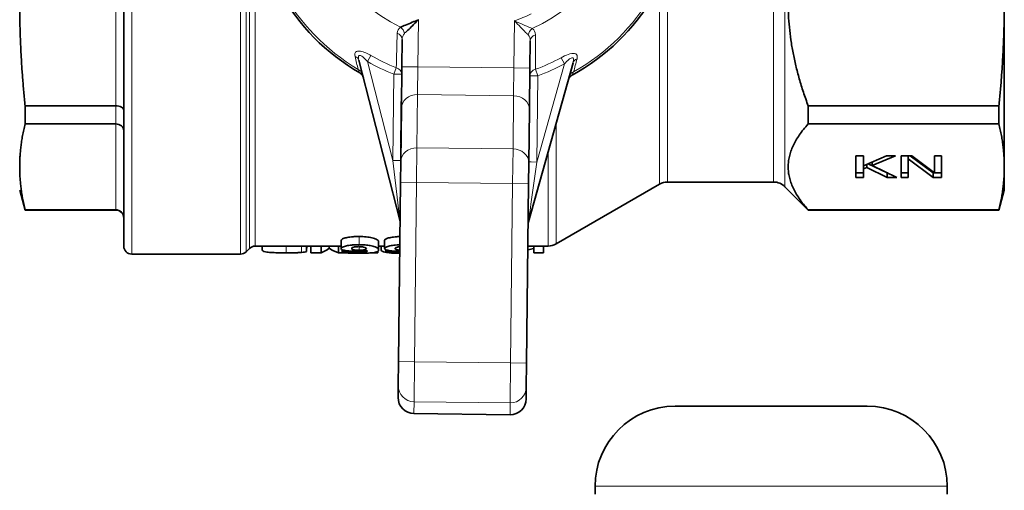
# Model space of a CAD drawing. Units: millimetres. Extents: x -872 to 4205, y 0 to 2970.
# Drawn here: x 3267 to 3329, y 1168 to 1197 of the extents above; entities that cross this region are included whole.
import ezdxf

# ---------------------------------------------------------------- set-up
doc = ezdxf.new("R2010")
doc.units = ezdxf.units.MM
doc.header["$LTSCALE"] = 5
doc.layers.add('Visible (ISO)', color=7, linetype='Continuous', lineweight=35)
doc.layers.add('Visible Narrow (ISO)', color=7, linetype='Continuous', lineweight=9)

msp = doc.modelspace()

# ---------------------------------------------------------------- linework, layer by layer
at = {"layer": 'Visible (ISO)'}
for p, q in [((3273.952, 1183.268), (3273.952, 1228.268)), ((3328.952, 1188.215), (3328.952, 1198.497)), ((3298.371, 1197.328), (3298.356, 1197.335)), ((3298.356, 1197.335), (3298.367, 1197.323)), ((3291.343, 1196.165), (3291.323, 1194.469)), ((3299.323, 1194.378), (3299.342, 1196.074)), ((3288.642, 1194.868), (3291.198, 1184.879)), ((3291.323, 1194.469), (3291.294, 1191.871)), ((3299.231, 1184.788), (3302.013, 1194.717)), ((3299.293, 1191.78), (3299.323, 1194.378)), ((3291.29, 1192.441), (3291.291, 1192.531)), ((3291.291, 1192.531), (3291.292, 1192.61)), ((3291.291, 1192.531), (3291.301, 1192.531)), ((3291.292, 1192.61), (3291.295, 1192.848)), ((3267.787, 1190.895), (3267.787, 1192.026)), ((3273.452, 1192.026), (3267.787, 1192.026)), ((3291.294, 1191.871), (3291.256, 1188.552)), ((3291.284, 1191.903), (3291.287, 1192.166)), ((3291.284, 1191.903), (3291.294, 1191.902)), ((3291.287, 1192.166), (3291.29, 1192.441)), ((3291.297, 1192.166), (3291.287, 1192.166)), ((3316.702, 1190.895), (3316.702, 1192.026)), ((3328.617, 1192.026), (3316.702, 1192.026)), ((3328.617, 1192.026), (3328.617, 1190.895)), ((3291.277, 1191.244), (3291.278, 1191.336)), ((3291.278, 1191.336), (3291.281, 1191.591)), ((3291.281, 1191.591), (3291.284, 1191.869)), ((3291.291, 1191.591), (3291.281, 1191.591)), ((3291.294, 1191.869), (3291.284, 1191.869)), ((3299.256, 1188.461), (3299.293, 1191.78)), ((3267.787, 1190.895), (3273.452, 1190.895)), ((3291.27, 1190.628), (3291.273, 1190.907)), ((3291.273, 1190.907), (3291.276, 1191.16)), ((3291.283, 1190.906), (3291.273, 1190.907)), ((3291.277, 1191.244), (3291.276, 1191.16)), ((3291.287, 1191.244), (3291.277, 1191.244)), ((3316.702, 1190.895), (3328.617, 1190.895)), ((3291.262, 1189.946), (3291.265, 1190.221)), ((3291.265, 1190.221), (3291.266, 1190.311)), ((3291.266, 1190.311), (3291.267, 1190.39)), ((3291.276, 1190.311), (3291.266, 1190.311)), ((3291.267, 1190.39), (3291.27, 1190.628)), ((3291.28, 1190.628), (3291.27, 1190.628)), ((3291.256, 1189.371), (3291.259, 1189.649)), ((3291.259, 1189.683), (3291.262, 1189.946)), ((3291.269, 1189.682), (3291.259, 1189.683)), ((3291.259, 1189.649), (3291.269, 1189.649)), ((3291.262, 1189.946), (3291.272, 1189.946)), ((3291.256, 1189.371), (3291.253, 1189.116)), ((3291.266, 1189.371), (3291.256, 1189.371)), ((3319.688, 1188.898), (3319.688, 1187.559)), ((3320.154, 1188.898), (3319.688, 1188.898)), ((3320.154, 1188.283), (3320.154, 1188.898)), ((3321.589, 1188.898), (3320.154, 1188.283)), ((3320.707, 1188.3), (3322.156, 1188.898)), ((3322.156, 1188.898), (3321.589, 1188.898)), ((3322.519, 1188.898), (3322.519, 1187.559)), ((3323.18, 1188.898), (3322.519, 1188.898)), ((3322.953, 1188.714), (3322.953, 1188.898)), ((3323.077, 1188.898), (3324.502, 1187.836)), ((3324.59, 1187.838), (3323.18, 1188.898)), ((3324.59, 1188.898), (3324.59, 1187.838)), ((3325.024, 1188.898), (3324.59, 1188.898)), ((3325.024, 1187.559), (3325.024, 1188.898)), ((3291.242, 1187.253), (3291.256, 1188.552)), ((3299.256, 1188.461), (3299.241, 1187.162)), ((3320.154, 1188.094), (3320.154, 1188.283)), ((3320.154, 1188.094), (3320.358, 1188.182)), ((3320.358, 1188.182), (3320.358, 1188.371)), ((3320.358, 1188.182), (3321.637, 1187.559)), ((3320.455, 1188.412), (3321.637, 1187.836)), ((3320.707, 1188.3), (3320.707, 1188.52)), ((3322.241, 1187.559), (3320.707, 1188.3)), ((3322.953, 1188.714), (3324.502, 1187.559)), ((3322.953, 1187.559), (3322.953, 1188.714)), ((3328.952, 1186.768), (3328.952, 1188.215)), ((3319.688, 1187.836), (3320.154, 1187.836)), ((3320.154, 1187.559), (3320.154, 1188.094)), ((3321.637, 1187.836), (3321.667, 1187.836)), ((3321.637, 1187.559), (3321.637, 1187.836)), ((3322.519, 1187.836), (3322.953, 1187.836)), ((3324.502, 1187.836), (3325.024, 1187.836)), ((3324.502, 1187.559), (3324.502, 1187.836)), ((3291.242, 1187.253), (3291.115, 1176.053)), ((3299.114, 1175.962), (3299.241, 1187.162)), ((3307.42, 1187.134), (3300.956, 1183.402)), ((3307.92, 1187.268), (3314.538, 1187.268)), ((3315.245, 1186.975), (3316.702, 1185.518)), ((3319.688, 1187.559), (3320.154, 1187.559)), ((3321.637, 1187.559), (3322.241, 1187.559)), ((3322.519, 1187.559), (3322.953, 1187.559)), ((3324.502, 1187.559), (3325.024, 1187.559)), ((3267.452, 1186.768), (3267.787, 1185.518)), ((3328.952, 1186.768), (3328.617, 1185.518)), ((3267.787, 1185.518), (3267.787, 1185.534)), ((3267.787, 1185.534), (3273.452, 1185.534)), ((3273.452, 1185.518), (3267.787, 1185.518)), ((3316.702, 1185.518), (3316.702, 1185.534)), ((3328.617, 1185.534), (3316.702, 1185.534)), ((3316.702, 1185.518), (3328.617, 1185.518)), ((3328.617, 1185.534), (3328.617, 1185.518)), ((3282.159, 1183.268), (3287.529, 1183.268)), ((3282.597, 1183.268), (3282.597, 1183.039)), ((3285.375, 1182.936), (3285.375, 1183.268)), ((3285.385, 1183.268), (3285.385, 1183.139)), ((3285.629, 1183.268), (3285.629, 1182.846)), ((3286.292, 1183.268), (3286.292, 1182.846)), ((3286.772, 1183.268), (3286.772, 1183.135)), ((3287.355, 1183.268), (3287.355, 1182.846)), ((3287.529, 1183.112), (3287.529, 1183.62)), ((3289.866, 1183.018), (3289.866, 1183.524)), ((3289.866, 1183.268), (3290.247, 1183.268)), ((3290.024, 1183.042), (3290.024, 1183.268)), ((3290.247, 1183.112), (3290.247, 1183.62)), ((3291.188, 1183.381), (3291.191, 1183.651)), ((3291.198, 1183.381), (3291.188, 1183.381)), ((3291.191, 1183.651), (3291.201, 1183.651)), ((3299.197, 1183.268), (3300.456, 1183.268)), ((3299.563, 1182.846), (3299.563, 1183.268)), ((3300.16, 1182.846), (3300.16, 1183.268)), ((3274.452, 1182.768), (3281.245, 1182.768)), ((3281.805, 1183.122), (3281.598, 1182.915)), ((3286.292, 1182.846), (3285.629, 1182.846)), ((3287.823, 1182.846), (3287.355, 1182.846)), ((3287.596, 1182.899), (3287.596, 1183.04)), ((3288.244, 1182.947), (3288.244, 1182.906)), ((3289.829, 1182.846), (3289.413, 1182.846)), ((3289.829, 1182.846), (3289.829, 1182.941)), ((3290.314, 1182.899), (3290.314, 1183.04)), ((3290.962, 1182.947), (3290.962, 1182.906)), ((3300.16, 1182.846), (3299.563, 1182.846)), ((3291.098, 1174.555), (3291.115, 1176.053)), ((3299.114, 1175.962), (3299.097, 1174.464)), ((3291.098, 1174.555), (3291.089, 1173.817)), ((3299.089, 1173.726), (3299.097, 1174.464)), ((3308.39, 1173.268), (3320.39, 1173.268)), ((3292.078, 1172.804), (3298.078, 1172.736)), ((3303.39, 1167.768), (3303.39, 1168.268)), ((3325.39, 1167.768), (3325.39, 1168.268))]:
    msp.add_line(p, q, dxfattribs=at)
for centre, radius, start, end in [((3295.452, 1205.768), 13.5, 118.77136, 239.92992), ((3295.452, 1205.768), 13.5, 298.77136, 59.92992), ((3288.437, 1193.652), 0.5, 37.14028, 59.92992), ((3288.437, 1193.652), 0.5, 14.35064, 37.14028), ((3302.19, 1193.497), 0.5, 141.561, 164.35064), ((3302.19, 1193.497), 0.5, 118.77136, 141.561), ((3307.92, 1186.268), 1, 90, 120), ((3314.538, 1186.268), 1, 45, 90), ((3273.452, 1185.018), 0.5, 0, 90), ((3290.713, 1184.755), 0.5, 6.85064, 14.35064), ((3290.713, 1184.755), 0.5, 359.35064, 6.85064), ((3299.713, 1184.653), 0.5, 171.85064, 179.35064), ((3299.713, 1184.653), 0.5, 164.35064, 171.85064), ((3274.452, 1183.268), 0.5, 180, 270), ((3282.159, 1182.768), 0.5, 90, 135), ((3300.456, 1184.268), 1, 270, 300), ((3281.245, 1183.268), 0.5, 270, 315), ((3308.39, 1168.268), 5, 90, 180), ((3320.39, 1168.268), 5, 0, 90)]:
    msp.add_arc(centre, radius, start, end, dxfattribs=at)
for centre, major_axis, ratio, start_param, end_param in [((3273.452, 1191.752), (-0.5, 0), 0.54712, 3.927168, 4.712498), ((3273.452, 1191.754), (-0.5, 0.001), 0.545723, 3.142874, 3.928525), ((3273.452, 1190.467), (-0.5, 0), 0.855885, 3.927169, 4.712551), ((3273.452, 1190.467), (-0.5, -0.001), 0.856639, 3.140069, 3.925719), ((3273.452, 1185.038), (-0.5, 0.003), 0.992056, 3.933685, 4.719068), ((3273.452, 1185.039), (-0.499, 0.025), 0.991581, 3.190949, 3.9766), ((3272.692, 1426.814), (-0.001, -244.039), 0.953751, 0.054522, 0.054564), ((3285.878, 1205.768), (0, -23), 0.218646, 0.082359, 0.178763), ((3287.857, 1205.768), (0, 23), 0.265261, 2.96283, 3.059233), ((3265.861, 1205.482), (-205.684, -0.031), 0.110429, 1.676648, 1.679818), ((3268.576, 1205.485), (-205.701, -0.031), 0.110438, 1.676657, 1.679827), ((3297.098, 1205.669), (0.014, 22.901), 0.613783, 3.292287, 3.318854), ((3292.089, 1173.806), (-0.011, -1.001), 0.99863, 4.712389, 6.283185), ((3298.089, 1173.738), (-0.011, -1.001), 0.99863, 0, 1.570796)]:
    msp.add_ellipse(centre, major_axis=major_axis, ratio=ratio, start_param=start_param, end_param=end_param, dxfattribs=at)
for points, weights in [([(3316.702, 1204.969), (3314.279, 1198.497), (3316.702, 1192.026)], [1.33757961784, 1.4255782769, 1.33757961784]), ([(3267.452, 1198.497), (3267.452, 1195.365), (3267.787, 1192.026)], [1.68748304351, 1.68748304351, 1.63374154531]), ([(3328.952, 1198.497), (3328.952, 1195.365), (3328.617, 1192.026)], [2.44338689779, 2.44338689779, 2.36557202843]), ([(3267.787, 1190.895), (3267.452, 1189.512), (3267.452, 1188.215)], [1.63374154531, 1.68748304351, 1.68748304351]), ([(3316.702, 1190.895), (3314.279, 1188.215), (3316.702, 1185.534)], [1.33757961784, 1.4255782769, 1.33757961784]), ([(3328.617, 1190.895), (3328.952, 1189.512), (3328.952, 1188.215)], [2.36557202843, 2.44338689779, 2.44338689779]), ([(3267.452, 1188.215), (3267.452, 1186.917), (3267.787, 1185.534)], [1.68748304351, 1.68748304351, 1.63374154531]), ([(3328.952, 1188.215), (3328.952, 1186.917), (3328.617, 1185.534)], [2.44338689779, 2.44338689779, 2.36557202843])]:
    msp.add_rational_spline(points, weights, degree=2, dxfattribs=at)
for points, knots in [([(3291.232, 1196.937), (3291.4, 1197.005), (3291.678, 1197.117), (3292.1, 1197.294), (3292.228, 1197.348), (3292.357, 1197.403)], [-0.1795411, -0.1795411, -0.1795411, -0.1795411, -0.0521604, -0.0521604, 0.0006615, 0.0006615, 0.0006615, 0.0006615]), ([(3292.357, 1197.403), (3292.354, 1197.4), (3292.351, 1197.396), (3292.345, 1197.39), (3292.342, 1197.387), (3292.332, 1197.378), (3292.326, 1197.371), (3292.308, 1197.353), (3292.296, 1197.34), (3292.259, 1197.303), (3292.235, 1197.278), (3292.006, 1197.046), (3291.801, 1196.847), (3291.642, 1196.695)], [-0.0006615, -0.0006615, -0.0006615, -0.0006615, 0.0009892, 0.0009892, 0.0026399, 0.0026399, 0.0059413, 0.0059413, 0.012544, 0.012544, 0.0257495, 0.0257495, 0.136435, 0.136435, 0.136435, 0.136435]), ([(3288.652, 1183.865), (3288.569, 1183.865), (3288.486, 1183.863), (3288.327, 1183.856), (3288.253, 1183.85), (3288.035, 1183.829), (3287.925, 1183.809), (3287.742, 1183.767), (3287.666, 1183.742), (3287.553, 1183.683), (3287.529, 1183.65), (3287.529, 1183.62)], [-0.1671557, -0.1671557, -0.1671557, -0.1671557, -0.1486513, -0.1486513, -0.1312336, -0.1312336, -0.0957513, -0.0957513, -0.0516372, -0.0516372, 0, 0, 0, 0]), ([(3288.652, 1183.351), (3288.571, 1183.351), (3288.491, 1183.35), (3288.337, 1183.343), (3288.265, 1183.338), (3288.066, 1183.32), (3287.953, 1183.302), (3287.778, 1183.265), (3287.686, 1183.24), (3287.555, 1183.175), (3287.529, 1183.143), (3287.529, 1183.112)], [-0.251629, -0.251629, -0.251629, -0.251629, -0.2123972, -0.2123972, -0.1754484, -0.1754484, -0.1073261, -0.1073261, -0.0531957, -0.0531957, 0, 0, 0, 0]), ([(3289.866, 1183.524), (3289.866, 1183.575), (3289.834, 1183.642), (3289.653, 1183.734), (3289.572, 1183.762), (3289.348, 1183.813), (3289.231, 1183.831), (3289.029, 1183.851), (3288.958, 1183.856), (3288.808, 1183.863), (3288.73, 1183.865), (3288.652, 1183.865)], [-0.2520052, -0.2520052, -0.2520052, -0.2520052, -0.1431234, -0.1431234, -0.0896711, -0.0896711, -0.045843, -0.045843, -0.0234625, -0.0234625, 0, 0, 0, 0]), ([(3289.866, 1183.018), (3289.866, 1183.051), (3289.852, 1183.089), (3289.779, 1183.158), (3289.728, 1183.192), (3289.553, 1183.258), (3289.445, 1183.281), (3289.255, 1183.315), (3289.149, 1183.328), (3288.908, 1183.347), (3288.781, 1183.351), (3288.652, 1183.351)], [-0.1860596, -0.1860596, -0.1860596, -0.1860596, -0.1452108, -0.1452108, -0.1127277, -0.1127277, -0.0764123, -0.0764123, -0.0388108, -0.0388108, 0, 0, 0, 0]), ([(3291.203, 1183.862), (3291.176, 1183.861), (3291.149, 1183.86), (3291.046, 1183.856), (3290.971, 1183.85), (3290.754, 1183.829), (3290.643, 1183.809), (3290.461, 1183.767), (3290.385, 1183.742), (3290.271, 1183.683), (3290.247, 1183.65), (3290.247, 1183.62)], [-0.1547219, -0.1547219, -0.1547219, -0.1547219, -0.1486513, -0.1486513, -0.1312336, -0.1312336, -0.0957513, -0.0957513, -0.0516372, -0.0516372, 0, 0, 0, 0]), ([(3291.197, 1183.349), (3291.175, 1183.348), (3291.152, 1183.347), (3291.055, 1183.343), (3290.983, 1183.338), (3290.784, 1183.32), (3290.672, 1183.302), (3290.496, 1183.265), (3290.404, 1183.24), (3290.273, 1183.175), (3290.247, 1183.143), (3290.247, 1183.112)], [-0.2234769, -0.2234769, -0.2234769, -0.2234769, -0.2123972, -0.2123972, -0.1754484, -0.1754484, -0.1073261, -0.1073261, -0.0531957, -0.0531957, 0, 0, 0, 0]), ([(3284.094, 1182.842), (3283.917, 1182.842), (3283.741, 1182.844), (3283.415, 1182.853), (3283.272, 1182.859), (3283.032, 1182.878), (3282.906, 1182.89), (3282.731, 1182.927), (3282.68, 1182.945), (3282.611, 1182.987), (3282.597, 1183.013), (3282.597, 1183.039)], [-0.3193112, -0.3193112, -0.3193112, -0.3193112, -0.2395282, -0.2395282, -0.1648972, -0.1648972, -0.0993116, -0.0993116, -0.0525769, -0.0525769, 0, 0, 0, 0]), ([(3285.048, 1182.872), (3284.987, 1182.867), (3284.922, 1182.862), (3284.85, 1182.858), (3284.779, 1182.854), (3284.704, 1182.851), (3284.626, 1182.849), (3284.455, 1182.844), (3284.275, 1182.842), (3284.094, 1182.842)], [-0.1044463, -0.1044463, -0.1044463, -0.1044463, -0.079376, -0.079376, -0.079376, -0.0542848, -0.0542848, -0.0542848, 0, 0, 0, 0]), ([(3285.375, 1182.936), (3285.342, 1182.922), (3285.297, 1182.909), (3285.238, 1182.897), (3285.187, 1182.888), (3285.125, 1182.879), (3285.048, 1182.872)], [-0.06831012, -0.06831012, -0.06831012, -0.06831012, -0.03169869, -0.03169869, -0.03169869, 0, 0, 0, 0]), ([(3287.529, 1183.112), (3287.529, 1183.094), (3287.539, 1183.076), (3287.583, 1183.044), (3287.615, 1183.03), (3287.735, 1182.996), (3287.831, 1182.982), (3288, 1182.962), (3288.097, 1182.954), (3288.313, 1182.944), (3288.425, 1182.942), (3288.54, 1182.942)], [-0.143187, -0.143187, -0.143187, -0.143187, -0.1217531, -0.1217531, -0.1019669, -0.1019669, -0.0692747, -0.0692747, -0.0345026, -0.0345026, 0, 0, 0, 0]), ([(3287.596, 1182.899), (3287.612, 1182.888), (3287.637, 1182.878), (3287.706, 1182.862), (3287.747, 1182.855), (3287.883, 1182.839), (3287.973, 1182.834), (3288.118, 1182.828), (3288.201, 1182.826), (3288.385, 1182.823), (3288.484, 1182.822), (3288.583, 1182.822)], [-0.113177, -0.113177, -0.113177, -0.113177, -0.0958478, -0.0958478, -0.0804953, -0.0804953, -0.0565861, -0.0565861, -0.0296582, -0.0296582, 0, 0, 0, 0]), ([(3288.62, 1183.231), (3288.575, 1183.231), (3288.53, 1183.229), (3288.446, 1183.223), (3288.408, 1183.219), (3288.341, 1183.208), (3288.301, 1183.201), (3288.237, 1183.178), (3288.218, 1183.165), (3288.193, 1183.14), (3288.188, 1183.126), (3288.188, 1183.112)], [0, 0, 0, 0, 0.01356272, 0.01356272, 0.02683801, 0.02683801, 0.03953078, 0.03953078, 0.0510335, 0.0510335, 0.06453478, 0.06453478, 0.06453478, 0.06453478]), ([(3288.188, 1183.112), (3288.188, 1183.09), (3288.202, 1183.069), (3288.27, 1183.042), (3288.302, 1183.034), (3288.388, 1183.021), (3288.434, 1183.016), (3288.513, 1183.011), (3288.54, 1183.01), (3288.596, 1183.008), (3288.625, 1183.008), (3288.655, 1183.008)], [0, 0, 0, 0, 0.0391177, 0.0391177, 0.0625092, 0.0625092, 0.0836038, 0.0836038, 0.0938441, 0.0938441, 0.1045032, 0.1045032, 0.1045032, 0.1045032]), ([(3288.633, 1182.867), (3288.591, 1182.867), (3288.548, 1182.867), (3288.471, 1182.869), (3288.436, 1182.871), (3288.375, 1182.875), (3288.344, 1182.878), (3288.297, 1182.885), (3288.282, 1182.889), (3288.258, 1182.897), (3288.249, 1182.902), (3288.244, 1182.906)], [-0.07362319, -0.07362319, -0.07362319, -0.07362319, -0.05591903, -0.05591903, -0.03976062, -0.03976062, -0.02441993, -0.02441993, -0.01311784, -0.01311784, 0, 0, 0, 0]), ([(3288.54, 1182.942), (3288.606, 1182.942), (3288.672, 1182.943), (3288.737, 1182.944), (3288.798, 1182.946), (3288.858, 1182.949), (3288.914, 1182.952), (3289.014, 1182.959), (3289.099, 1182.968), (3289.172, 1182.98)], [-0.07269681, -0.07269681, -0.07269681, -0.07269681, -0.05282875, -0.05282875, -0.05282875, -0.03379379, -0.03379379, -0.03379379, 0, 0, 0, 0]), ([(3288.583, 1182.822), (3288.738, 1182.822), (3288.89, 1182.823), (3289.175, 1182.831), (3289.298, 1182.837), (3289.561, 1182.858), (3289.64, 1182.872), (3289.752, 1182.897), (3289.794, 1182.915), (3289.854, 1182.96), (3289.866, 1182.988), (3289.866, 1183.018)], [-0.192132, -0.192132, -0.192132, -0.192132, -0.1680241, -0.1680241, -0.1447261, -0.1447261, -0.1117093, -0.1117093, -0.0613798, -0.0613798, 0, 0, 0, 0]), ([(3289.114, 1183.103), (3289.114, 1183.122), (3289.1, 1183.143), (3289.036, 1183.175), (3289, 1183.188), (3288.89, 1183.211), (3288.841, 1183.218), (3288.759, 1183.226), (3288.733, 1183.227), (3288.677, 1183.23), (3288.649, 1183.231), (3288.62, 1183.231)], [0, 0, 0, 0, 0.034554, 0.034554, 0.05388037, 0.05388037, 0.06595918, 0.06595918, 0.07153556, 0.07153556, 0.07714498, 0.07714498, 0.07714498, 0.07714498]), ([(3289.172, 1182.98), (3289.163, 1182.961), (3289.149, 1182.943), (3289.104, 1182.915), (3289.077, 1182.903), (3288.999, 1182.886), (3288.957, 1182.881), (3288.873, 1182.874), (3288.83, 1182.871), (3288.734, 1182.868), (3288.684, 1182.867), (3288.633, 1182.867)], [-0.09499168, -0.09499168, -0.09499168, -0.09499168, -0.06940304, -0.06940304, -0.04937723, -0.04937723, -0.03089054, -0.03089054, -0.01530806, -0.01530806, 0, 0, 0, 0]), ([(3288.655, 1183.008), (3288.709, 1183.008), (3288.762, 1183.009), (3288.863, 1183.015), (3288.908, 1183.019), (3289.009, 1183.034), (3289.04, 1183.043), (3289.076, 1183.056), (3289.09, 1183.064), (3289.109, 1183.082), (3289.114, 1183.092), (3289.114, 1183.103)], [0, 0, 0, 0, 0.0163559, 0.0163559, 0.0326739, 0.0326739, 0.058237, 0.058237, 0.091648, 0.091648, 0.130396, 0.130396, 0.130396, 0.130396]), ([(3290.356, 1182.88), (3290.28, 1182.888), (3290.22, 1182.899), (3290.054, 1182.946), (3290.024, 1182.993), (3290.024, 1183.042)], [-0.134687, -0.134687, -0.134687, -0.134687, -0.0948831, -0.0948831, 0, 0, 0, 0]), ([(3290.247, 1183.112), (3290.247, 1183.094), (3290.257, 1183.076), (3290.301, 1183.044), (3290.333, 1183.03), (3290.453, 1182.996), (3290.55, 1182.982), (3290.719, 1182.962), (3290.816, 1182.954), (3291.011, 1182.945), (3291.101, 1182.943), (3291.193, 1182.942)], [-0.143187, -0.143187, -0.143187, -0.143187, -0.1217531, -0.1217531, -0.1019669, -0.1019669, -0.0692747, -0.0692747, -0.0345026, -0.0345026, -0.0065909, -0.0065909, -0.0065909, -0.0065909]), ([(3290.314, 1182.899), (3290.33, 1182.888), (3290.355, 1182.878), (3290.424, 1182.862), (3290.466, 1182.855), (3290.602, 1182.839), (3290.691, 1182.834), (3290.837, 1182.828), (3290.92, 1182.826), (3291.067, 1182.823), (3291.129, 1182.823), (3291.191, 1182.822)], [-0.113177, -0.113177, -0.113177, -0.113177, -0.0958478, -0.0958478, -0.0804953, -0.0804953, -0.0565861, -0.0565861, -0.0296582, -0.0296582, -0.0109615, -0.0109615, -0.0109615, -0.0109615]), ([(3291.196, 1183.226), (3291.158, 1183.223), (3291.124, 1183.219), (3291.06, 1183.208), (3291.02, 1183.201), (3290.955, 1183.178), (3290.936, 1183.165), (3290.911, 1183.14), (3290.906, 1183.126), (3290.906, 1183.112)], [0.01464125, 0.01464125, 0.01464125, 0.01464125, 0.02683801, 0.02683801, 0.03953078, 0.03953078, 0.0510335, 0.0510335, 0.06453478, 0.06453478, 0.06453478, 0.06453478]), ([(3290.906, 1183.112), (3290.906, 1183.09), (3290.921, 1183.069), (3290.988, 1183.042), (3291.021, 1183.034), (3291.103, 1183.021), (3291.145, 1183.016), (3291.194, 1183.013)], [0, 0, 0, 0, 0.03911771, 0.03911771, 0.06250924, 0.06250924, 0.08200367, 0.08200367, 0.08200367, 0.08200367]), ([(3291.192, 1182.87), (3291.168, 1182.87), (3291.144, 1182.872), (3291.093, 1182.875), (3291.063, 1182.878), (3291.016, 1182.885), (3291, 1182.889), (3290.976, 1182.897), (3290.967, 1182.902), (3290.962, 1182.906)], [-0.05086021, -0.05086021, -0.05086021, -0.05086021, -0.03976062, -0.03976062, -0.02441993, -0.02441993, -0.01311784, -0.01311784, 0, 0, 0, 0])]:
    msp.add_open_spline(points, degree=3, knots=knots, dxfattribs=at)
at = {"layer": 'Visible Narrow (ISO)'}
for p, q in [((3274.452, 1228.768), (3274.452, 1182.768)), ((3273.452, 1204.969), (3273.452, 1192.026)), ((3281.245, 1182.768), (3281.245, 1204.746)), ((3281.598, 1182.915), (3281.598, 1204.397)), ((3281.805, 1183.122), (3281.805, 1204.283)), ((3314.538, 1204.268), (3314.538, 1187.268)), ((3315.245, 1186.975), (3315.245, 1204.328)), ((3282.159, 1183.268), (3282.159, 1203.413)), ((3307.92, 1187.268), (3307.92, 1200.591)), ((3307.42, 1199.522), (3307.42, 1187.134)), ((3292.323, 1194.458), (3292.357, 1197.403)), ((3298.356, 1197.335), (3298.323, 1194.39)), ((3289.394, 1195.163), (3289.179, 1194.786)), ((3301.267, 1195.028), (3301.474, 1194.647)), ((3290.757, 1188.618), (3289.179, 1194.786)), ((3290.977, 1194.404), (3290.818, 1194)), ((3292.323, 1194.458), (3291.323, 1194.469)), ((3292.323, 1194.458), (3292.304, 1192.726)), ((3292.323, 1194.458), (3298.323, 1194.39)), ((3298.303, 1192.658), (3298.323, 1194.39)), ((3299.323, 1194.378), (3298.323, 1194.39)), ((3301.474, 1194.647), (3299.757, 1188.516)), ((3290.818, 1194), (3290.757, 1188.618)), ((3291.318, 1193.995), (3290.818, 1194)), ((3299.318, 1193.904), (3299.818, 1193.898)), ((3299.668, 1194.306), (3299.818, 1193.898)), ((3299.818, 1193.898), (3299.757, 1188.516)), ((3291.292, 1192.61), (3291.302, 1192.61)), ((3292.304, 1192.726), (3292.266, 1189.406)), ((3298.303, 1192.658), (3292.304, 1192.726)), ((3298.266, 1189.338), (3298.303, 1192.658)), ((3273.452, 1190.895), (3273.452, 1192.026)), ((3291.29, 1192.441), (3291.3, 1192.441)), ((3291.288, 1191.336), (3291.278, 1191.336)), ((3273.452, 1190.895), (3273.452, 1185.534)), ((3291.286, 1191.16), (3291.276, 1191.16)), ((3300.956, 1190.943), (3300.956, 1183.402)), ((3291.275, 1190.221), (3291.265, 1190.221)), ((3291.277, 1190.39), (3291.267, 1190.39)), ((3292.242, 1187.241), (3292.266, 1189.406)), ((3298.266, 1189.338), (3292.266, 1189.406)), ((3298.266, 1189.338), (3298.241, 1187.173)), ((3300.456, 1189.158), (3300.456, 1183.268)), ((3291.069, 1185.974), (3290.757, 1188.618)), ((3290.757, 1188.618), (3291.111, 1188.614)), ((3291.111, 1188.614), (3291.257, 1188.613)), ((3299.257, 1188.522), (3299.403, 1188.52)), ((3299.757, 1188.516), (3299.385, 1185.88)), ((3299.403, 1188.52), (3299.757, 1188.516)), ((3291.242, 1187.253), (3292.242, 1187.241)), ((3292.242, 1187.241), (3292.115, 1176.041)), ((3298.241, 1187.173), (3292.242, 1187.241)), ((3298.114, 1175.973), (3298.241, 1187.173)), ((3298.241, 1187.173), (3299.241, 1187.162)), ((3291.198, 1184.879), (3291.069, 1185.974)), ((3273.452, 1185.518), (3273.452, 1185.534)), ((3284.094, 1183.268), (3284.094, 1182.842)), ((3285.048, 1183.268), (3285.048, 1182.872)), ((3288.652, 1183.351), (3288.652, 1183.865)), ((3288.633, 1182.942), (3288.633, 1182.867)), ((3288.655, 1183.008), (3288.655, 1183.23)), ((3292.115, 1176.041), (3291.115, 1176.053)), ((3292.086, 1173.545), (3292.115, 1176.041)), ((3292.115, 1176.041), (3298.114, 1175.973)), ((3298.114, 1175.973), (3298.086, 1173.477)), ((3299.114, 1175.962), (3298.114, 1175.973)), ((3292.086, 1173.545), (3292.078, 1172.804)), ((3298.086, 1173.477), (3292.086, 1173.545)), ((3298.078, 1172.736), (3298.086, 1173.477)), ((3325.39, 1168.268), (3303.39, 1168.268))]:
    msp.add_line(p, q, dxfattribs=at)
for radius, start, end in [(13.368, 119.58099, 239.1203), (13.368, 299.58099, 59.1203), (9.788, 114.24149, 244.4598), (9.788, 294.24149, 64.4598), (8.92, 289.00439, 296.24732), (12.213, 240.26652, 248.50773), (12.213, 290.19356, 298.43476), (12.647, 240.26652, 248.50773), (12.647, 290.19356, 298.43476)]:
    msp.add_arc((3295.452, 1205.768), radius, start, end, dxfattribs=at)
for centre, major_axis, ratio, start_param, end_param in [((3291.045, 1196.545), (0.264, -0.424), 0.827715, 1.084671, 2.056922), ((3299.649, 1196.448), (-0.274, -0.418), 0.827715, 4.226263, 5.198515), ((3290.843, 1196.17), (0.5, -0.006), 0.845897, 0, 1.195062), ((3292.572, 1197.642), (1.232, 1.223), 0.014906, 3.605873, 3.841573), ((3299.842, 1196.068), (-0.5, 0.006), 0.845897, 5.088124, 6.283185), ((3288.158, 1194.744), (0.484, 0.124), 0.761424, 0, 0.871579), ((3302.494, 1194.582), (-0.481, 0.135), 0.761424, 5.411607, 6.283185), ((3290.818, 1194), (0.5, -0.006), 0.853156, 0, 1.256732), ((3288.368, 1193.922), (0.484, 0.124), 0.776535, 0, 0.906629), ((3299.818, 1193.898), (-0.5, 0.006), 0.853156, 5.026454, 6.283185), ((3302.265, 1193.765), (-0.481, 0.135), 0.776535, 5.376557, 6.283185), ((3292.294, 1191.86), (-1, 0.011), 0.866025, 4.712389, 6.283185), ((3298.294, 1191.792), (1, -0.011), 0.866025, 0, 1.570796), ((3292.256, 1188.54), (-1, 0.011), 0.866025, 4.712389, 6.283185), ((3298.256, 1188.472), (1, -0.011), 0.866025, 0, 1.570796), ((3292.098, 1174.543), (-1, 0.011), 0.99863, 0, 1.570796), ((3298.097, 1174.475), (1, -0.011), 0.99863, 4.712389, 6.283185)]:
    msp.add_ellipse(centre, major_axis=major_axis, ratio=ratio, start_param=start_param, end_param=end_param, dxfattribs=at)
for points in [[(3291.232, 1196.937), (3291.098, 1196.85), (3291.035, 1196.714), (3291.031, 1196.562)], [(3298.367, 1197.323), (3298.609, 1197.062), (3298.865, 1196.801), (3299.055, 1196.61)], [(3299.471, 1196.843), (3299.237, 1196.944), (3298.798, 1197.134), (3298.371, 1197.328)], [(3299.663, 1196.464), (3299.662, 1196.616), (3299.603, 1196.753), (3299.471, 1196.843)], [(3291.031, 1196.562), (3291.011, 1195.835), (3290.993, 1195.117), (3290.977, 1194.404)], [(3291.343, 1196.165), (3291.344, 1196.318), (3291.387, 1196.454), (3291.479, 1196.54)], [(3299.055, 1196.61), (3299.116, 1196.55), (3299.17, 1196.496), (3299.215, 1196.452)], [(3299.215, 1196.452), (3299.305, 1196.364), (3299.344, 1196.228), (3299.342, 1196.074)], [(3299.668, 1194.306), (3299.668, 1195.019), (3299.666, 1195.737), (3299.663, 1196.464)], [(3288.397, 1195.106), (3288.462, 1194.832), (3288.527, 1194.562), (3288.591, 1194.295)], [(3302.051, 1194.142), (3302.121, 1194.408), (3302.191, 1194.676), (3302.263, 1194.949)], [(3288.591, 1194.295), (3288.65, 1194.167), (3288.687, 1194.085), (3288.687, 1194.085)], [(3301.95, 1193.935), (3301.95, 1193.935), (3301.989, 1194.016), (3302.051, 1194.142)]]:
    msp.add_open_spline(points, degree=3, dxfattribs=at)
for points, knots in [([(3289.394, 1195.163), (3289.287, 1195.224), (3289.066, 1195.338), (3288.768, 1195.443), (3288.541, 1195.456), (3288.426, 1195.393), (3288.373, 1195.274), (3288.381, 1195.172), (3288.397, 1195.106)], [0, 0, 0, 0, 0.0384431, 0.0768862, 0.102515, 0.1281437, 0.1473653, 0.1794012, 0.1794012, 0.1794012, 0.1794012]), ([(3288.642, 1194.868), (3288.625, 1194.935), (3288.614, 1194.998), (3288.613, 1195.082), (3288.616, 1195.109), (3288.635, 1195.158), (3288.655, 1195.175), (3288.693, 1195.177), (3288.704, 1195.176), (3288.715, 1195.174)], [-0.17940118, -0.17940118, -0.17940118, -0.17940118, -0.14736527, -0.14736527, -0.12814372, -0.12814372, -0.10251498, -0.10251498, -0.09358273, -0.09358273, -0.09358273, -0.09358273]), ([(3288.715, 1195.174), (3288.736, 1195.169), (3288.76, 1195.159), (3288.845, 1195.111), (3288.911, 1195.057), (3289.045, 1194.932), (3289.112, 1194.861), (3289.179, 1194.786)], [-0.0935827, -0.0935827, -0.0935827, -0.0935827, -0.07688622, -0.07688622, -0.03844311, -0.03844311, 0, 0, 0, 0]), ([(3302.263, 1194.949), (3302.29, 1195.054), (3302.292, 1195.156), (3302.209, 1195.255), (3302.168, 1195.279), (3302.01, 1195.311), (3301.86, 1195.281), (3301.562, 1195.179), (3301.412, 1195.107), (3301.267, 1195.028)], [0, 0, 0, 0, 0.051261, 0.051261, 0.0768916, 0.0768916, 0.1281526, 0.1281526, 0.1794136, 0.1794136, 0.1794136, 0.1794136]), ([(3301.474, 1194.647), (3301.565, 1194.745), (3301.658, 1194.837), (3301.821, 1194.968), (3301.893, 1195.014), (3301.947, 1195.025)], [-0.17941365, -0.17941365, -0.17941365, -0.17941365, -0.12815263, -0.12815263, -0.08587779, -0.08587779, -0.08587779, -0.08587779]), ([(3301.947, 1195.025), (3301.958, 1195.027), (3301.999, 1195.03), (3302.065, 1194.973), (3302.043, 1194.823), (3302.013, 1194.717)], [-0.08587775, -0.08587775, -0.08587775, -0.08587775, -0.07689156, -0.05126104, 0, 0, 0, 0]), ([(3299.385, 1185.88), (3299.344, 1185.591), (3299.309, 1185.341), (3299.283, 1185.157), (3299.249, 1184.912), (3299.231, 1184.788), (3299.231, 1184.788)], [-0.5916114, -0.5916114, -0.5916114, -0.5916114, -0.4208262, -0.4208262, -0.4208262, -0.1937867, -0.1937867, -0.1937867, -0.1937867])]:
    msp.add_open_spline(points, degree=3, knots=knots, dxfattribs=at)

doc.saveas('drawing.dxf')
